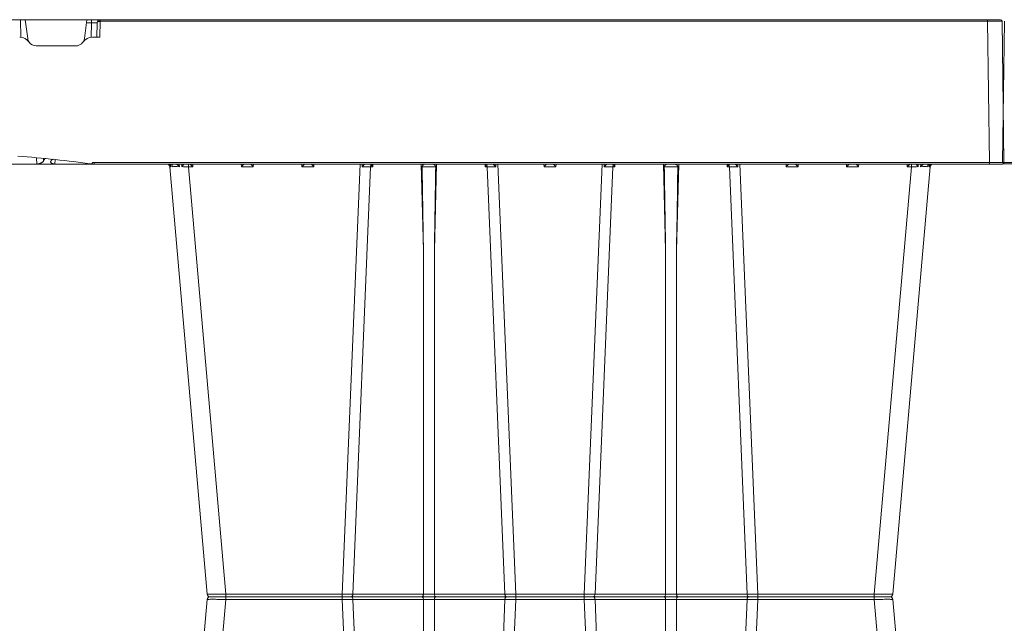
# Model space of a CAD drawing. Units: feet. Extents: x -0.8 to 15.8, y -0.3 to 10.3.
# Drawn here: x 7.6 to 7.9, y 2.5 to 2.7 of the extents above; entities that cross this region are included whole.
import ezdxf

# ---------------------------------------------------------------- set-up
doc = ezdxf.new("R2010")
doc.units = ezdxf.units.FT
doc.header["$MEASUREMENT"] = 0
doc.layers.get('0').update_dxf_attribs({"lineweight": 9})
doc.layers.add('UGD - DETAIL 1', color=253, linetype='Continuous', lineweight=0)
doc.layers.add('UGD - DETAILS', color=7, linetype='Continuous', lineweight=5)

# ---------------------------------------------------------------- blocks, each defined once
blk = doc.blocks.new('sub_AQBX_cube_right')
at = {"linetype": 'Continuous'}
for p, q in [((-749.02, 374.51), (-749.67, 325.51)), ((-0.82, 375.01), (-748.52, 375.01)), ((-744.02, 374.51), (-744.67, 325.51)), ((-744.02, 375.01), (-744.02, 374.51)), ((-436.07, 374.51), (-744.02, 374.51)), ((-436.07, 374.51), (-436.07, 375.01)), ((-435.99, 369.01), (-436.07, 374.51)), ((-436.07, 374.51), (-436.05, 374.51)), ((-435.06, 374.02), (-434.99, 369.01)), ((-433.06, 375.01), (-433.06, 374.02)), ((-433.06, 374.02), (-432.99, 368.99)), ((-431.39, 374.02), (-433.06, 374.02)), ((-430.63, 368.59), (-431.53, 375.01)), ((-410.06, 375.01), (-410.96, 368.59)), ((-408.6, 368.99), (-408.52, 375.01)), ((-433.4, 369.01), (-435.99, 369.01)), ((-427.66, 366.01), (-413.94, 366.01)), ((-749.17, 325.01), (-434.01, 325.01)), ((-744.67, 325.51), (-434.01, 325.51)), ((-744.67, 325.51), (-744.67, 325.01)), ((-723.68, 324.12), (-723.78, 325.01)), ((-723.37, 324.93), (-723.29, 324.12)), ((-720.81, 325.01), (-720.75, 324.12)), ((-719.9, 324.12), (-719.93, 325.01)), ((-717.62, 324.09), (-717.62, 325.01)), ((-716.07, 325.01), (-716.1, 324.09)), ((-699.25, 324.09), (-699.27, 325.01)), ((-695.07, 325.01), (-695.1, 324.09)), ((-678.25, 324.09), (-678.27, 325.01)), ((-674.07, 325.01), (-674.1, 324.09)), ((-664.27, 175.92), (-658.09, 325.01)), ((-657.36, 324.1), (-657.38, 325.01)), ((-654.07, 325.01), (-654.07, 324.92)), ((-653.65, 325.01), (-653.67, 324.1)), ((-636.06, 295.1), (-636.84, 325.01)), ((-631.5, 325.01), (-632.29, 295.1)), ((-614.68, 324.1), (-614.7, 325.01)), ((-614.27, 324.92), (-614.27, 325.01)), ((-610.97, 325.01), (-610.98, 324.1)), ((-610.26, 325.01), (-604.08, 175.92)), ((-594.25, 324.09), (-594.27, 325.01)), ((-590.07, 325.01), (-590.1, 324.09)), ((-574.09, 325.01), (-580.27, 175.92)), ((-573.36, 324.1), (-573.38, 325.01)), ((-570.07, 325.01), (-570.07, 324.92)), ((-569.65, 325.01), (-569.67, 324.1)), ((-552.06, 295.1), (-552.84, 325.01)), ((-547.5, 325.01), (-548.29, 295.1)), ((-530.68, 324.1), (-530.7, 325.01)), ((-530.27, 324.92), (-530.27, 325.01)), ((-526.97, 325.01), (-526.98, 324.1)), ((-520.08, 175.92), (-526.26, 325.01)), ((-510.25, 324.09), (-510.27, 325.01)), ((-506.07, 325.01), (-506.1, 324.09)), ((-489.25, 324.09), (-489.27, 325.01)), ((-485.07, 325.01), (-485.1, 324.09)), ((-468.25, 324.09), (-468.27, 325.01)), ((-466.73, 325.01), (-466.73, 324.09)), ((-464.42, 325.01), (-464.45, 324.12)), ((-463.6, 324.12), (-463.54, 325.01)), ((-460.97, 324.93), (-461.05, 324.12)), ((-460.66, 324.12), (-460.57, 325.01)), ((-434.01, 325.51), (-433.41, 325.55)), ((-434.01, 325.51), (-434.01, 325.01)), ((-433.34, 325.05), (-434.01, 325.01)), ((-315.38, 325.01), (-433.97, 325.01)), ((-432.6, 325.15), (-432.61, 325.01)), ((-420.5, 326.57), (-420.5, 326.59)), ((-420.44, 325.01), (-420.5, 326.57)), ((-419.67, 326.67), (-419.78, 326.67)), ((-417.28, 326.92), (-417.18, 326.92)), ((-416.45, 326.13), (-416.42, 327.01)), ((-414.08, 327.2), (-414.14, 325.01)), ((-724.09, 324.09), (-711.13, 175.92)), ((-717.62, 324.09), (-704.65, 175.92)), ((-716.1, 324.09), (-717.62, 324.09)), ((-695.1, 324.09), (-699.25, 324.09)), ((-674.1, 324.09), (-678.25, 324.09)), ((-654.41, 324.1), (-660.55, 175.91)), ((-653.67, 324.1), (-654.41, 324.1)), ((-613.94, 324.1), (-614.68, 324.1)), ((-607.8, 175.91), (-613.94, 324.1)), ((-590.1, 324.09), (-594.25, 324.09)), ((-576.55, 175.91), (-570.41, 324.1)), ((-569.67, 324.1), (-570.41, 324.1)), ((-529.94, 324.1), (-530.68, 324.1)), ((-529.94, 324.1), (-523.8, 175.91)), ((-506.1, 324.09), (-510.25, 324.09)), ((-485.1, 324.09), (-489.25, 324.09)), ((-466.73, 324.09), (-479.69, 175.92)), ((-473.22, 175.92), (-460.25, 324.09)), ((-466.73, 324.09), (-468.25, 324.09)), ((-636.06, 175.91), (-636.06, 295.1)), ((-632.29, 295.1), (-632.29, 175.91)), ((-552.06, 295.1), (-552.06, 175.91)), ((-548.29, 175.91), (-548.29, 295.1)), ((-474.21, 175.01), (-710.13, 175.01)), ((-704.65, 175.92), (-704.65, 174.09)), ((-704.65, 175.92), (-664.27, 175.92)), ((-664.27, 175.92), (-664.27, 174.09)), ((-660.55, 175.91), (-636.06, 175.91)), ((-632.29, 175.91), (-607.8, 175.91)), ((-604.08, 175.92), (-604.08, 174.09)), ((-604.08, 175.92), (-580.27, 175.92)), ((-580.27, 175.92), (-580.27, 174.09)), ((-576.55, 175.91), (-552.06, 175.91)), ((-548.29, 175.91), (-523.8, 175.91)), ((-520.08, 174.09), (-520.08, 175.92)), ((-520.08, 175.92), (-479.69, 175.92)), ((-479.69, 174.09), (-479.69, 175.92)), ((-724.09, 25.92), (-711.13, 174.09)), ((-717.62, 25.92), (-704.65, 174.09)), ((-704.65, 174.09), (-664.27, 174.09)), ((-664.27, 174.09), (-658.09, 25.01)), ((-654.41, 25.91), (-660.55, 174.1)), ((-660.55, 174.1), (-636.06, 174.1)), ((-636.06, 174.1), (-636.06, 54.92)), ((-632.29, 54.92), (-632.29, 174.1)), ((-632.29, 174.1), (-607.8, 174.1)), ((-607.8, 174.1), (-613.94, 25.91)), ((-610.26, 25.01), (-604.08, 174.09)), ((-604.08, 174.09), (-580.27, 174.09)), ((-574.09, 25.01), (-580.27, 174.09)), ((-576.55, 174.1), (-570.41, 25.91)), ((-576.55, 174.1), (-552.06, 174.1)), ((-552.06, 54.92), (-552.06, 174.1)), ((-548.29, 174.1), (-548.29, 54.92)), ((-548.29, 174.1), (-523.8, 174.1)), ((-529.94, 25.91), (-523.8, 174.1)), ((-520.08, 174.09), (-526.26, 25.01)), ((-520.08, 174.09), (-479.69, 174.09)), ((-466.73, 25.92), (-479.69, 174.09)), ((-473.22, 174.09), (-460.25, 25.92))]:
    blk.add_line(p, q, dxfattribs=at)
at = {"linetype": 'Continuous', "flags": 128}
for points in [[(-749.02, 374.51), (-749, 374.51), (-748.93, 374.51), (-748.81, 374.51), (-748.64, 374.52), (-748.43, 374.52), (-748.18, 374.52), (-747.89, 374.52), (-747.56, 374.52), (-747.2, 374.52), (-746.8, 374.52), (-746.38, 374.52), (-745.94, 374.52), (-745.48, 374.51), (-745, 374.51), (-744.52, 374.51), (-744.02, 374.51)], [(-436.06, 375.01), (-436.06, 375), (-436.06, 374.98), (-436.06, 374.94), (-436.06, 374.89), (-436.05, 374.83), (-436.05, 374.76), (-436.05, 374.68), (-436.05, 374.59), (-436.05, 374.51)], [(-436.05, 374.51), (-435.94, 374.51), (-435.84, 374.5), (-435.74, 374.49), (-435.64, 374.47), (-435.55, 374.45), (-435.46, 374.42), (-435.38, 374.39), (-435.32, 374.35), (-435.26, 374.32), (-435.2, 374.28), (-435.16, 374.24), (-435.12, 374.19), (-435.1, 374.15), (-435.08, 374.11), (-435.06, 374.06), (-435.06, 374.02)], [(-433.06, 374.02), (-433.26, 374.02), (-433.45, 374.02), (-433.64, 374.02), (-433.83, 374.02), (-434, 374.02), (-434.17, 374.02), (-434.33, 374.02), (-434.47, 374.02), (-434.61, 374.02), (-434.72, 374.02), (-434.82, 374.02), (-434.91, 374.02), (-434.97, 374.02), (-435.02, 374.02), (-435.05, 374.02), (-435.06, 374.02)], [(-744.67, 325.51), (-745.16, 325.51), (-745.64, 325.51), (-746.12, 325.51), (-746.58, 325.52), (-747.02, 325.52), (-747.44, 325.52), (-747.84, 325.52), (-748.2, 325.52), (-748.53, 325.52), (-748.82, 325.52), (-749.08, 325.52), (-749.29, 325.52), (-749.45, 325.51), (-749.57, 325.51), (-749.64, 325.51), (-749.67, 325.51)], [(-724.72, 324.99), (-724.65, 324.98), (-724.59, 324.96), (-724.53, 324.94), (-724.47, 324.91), (-724.41, 324.89), (-724.32, 324.84), (-724.24, 324.79), (-724.16, 324.73), (-724.09, 324.67), (-723.99, 324.58), (-723.91, 324.48), (-723.83, 324.38), (-723.76, 324.28), (-723.72, 324.2), (-723.68, 324.12), (-723.68, 324.12)], [(-723.22, 324.6), (-723.22, 324.65), (-723.23, 324.7), (-723.25, 324.75), (-723.27, 324.79), (-723.29, 324.84), (-723.32, 324.88), (-723.34, 324.9), (-723.37, 324.92), (-723.39, 324.94), (-723.43, 324.96), (-723.47, 324.98), (-723.51, 324.99), (-723.55, 325)], [(-723.29, 324.12), (-723.29, 324.13), (-723.26, 324.22), (-723.24, 324.31), (-723.22, 324.4), (-723.22, 324.49), (-723.22, 324.57), (-723.22, 324.6)], [(-720.75, 324.12), (-720.75, 324.13), (-720.87, 324.25), (-720.99, 324.37), (-721.12, 324.49), (-721.21, 324.57), (-721.31, 324.65), (-721.41, 324.73), (-721.51, 324.79), (-721.58, 324.84), (-721.65, 324.88), (-721.73, 324.91), (-721.8, 324.94), (-721.85, 324.96), (-721.9, 324.98), (-721.95, 324.99), (-722, 325)], [(-719.27, 324.99), (-719.27, 324.98), (-719.28, 324.96), (-719.29, 324.94), (-719.3, 324.91), (-719.31, 324.89), (-719.34, 324.84), (-719.38, 324.79), (-719.42, 324.73), (-719.46, 324.67), (-719.53, 324.58), (-719.6, 324.48), (-719.68, 324.38), (-719.77, 324.28), (-719.83, 324.2), (-719.89, 324.12), (-719.9, 324.12)], [(-716.1, 324.09), (-716.16, 324.16), (-716.23, 324.23), (-716.3, 324.29), (-716.36, 324.36), (-716.43, 324.43), (-716.5, 324.5), (-716.57, 324.57), (-716.64, 324.63), (-716.71, 324.7), (-716.78, 324.77), (-716.85, 324.83), (-716.91, 324.89), (-716.97, 324.94), (-717.02, 324.97), (-717.05, 325), (-717.07, 325.01)], [(-698.28, 325.01), (-698.3, 325), (-698.33, 324.97), (-698.38, 324.94), (-698.43, 324.89), (-698.5, 324.83), (-698.56, 324.77), (-698.63, 324.7), (-698.7, 324.63), (-698.77, 324.57), (-698.84, 324.5), (-698.91, 324.43), (-698.98, 324.36), (-699.05, 324.29), (-699.11, 324.23), (-699.18, 324.16), (-699.25, 324.09)], [(-695.1, 324.09), (-695.16, 324.16), (-695.23, 324.23), (-695.3, 324.29), (-695.36, 324.36), (-695.43, 324.43), (-695.5, 324.5), (-695.57, 324.57), (-695.64, 324.63), (-695.71, 324.7), (-695.78, 324.77), (-695.85, 324.83), (-695.91, 324.89), (-695.97, 324.94), (-696.02, 324.97), (-696.05, 325), (-696.07, 325.01)], [(-677.28, 325.01), (-677.3, 325), (-677.33, 324.97), (-677.38, 324.94), (-677.43, 324.89), (-677.5, 324.83), (-677.56, 324.77), (-677.63, 324.7), (-677.7, 324.63), (-677.77, 324.57), (-677.84, 324.5), (-677.91, 324.43), (-677.98, 324.36), (-678.05, 324.29), (-678.11, 324.23), (-678.18, 324.16), (-678.25, 324.09)], [(-674.1, 324.09), (-674.16, 324.16), (-674.23, 324.23), (-674.3, 324.29), (-674.36, 324.36), (-674.43, 324.43), (-674.5, 324.5), (-674.57, 324.57), (-674.64, 324.63), (-674.71, 324.7), (-674.78, 324.77), (-674.85, 324.83), (-674.91, 324.89), (-674.97, 324.94), (-675.02, 324.97), (-675.05, 325), (-675.07, 325.01)], [(-656.31, 325.01), (-656.32, 325), (-656.34, 325), (-656.37, 324.99), (-656.39, 324.98), (-656.41, 324.97), (-656.45, 324.95), (-656.49, 324.92), (-656.53, 324.9), (-656.57, 324.87), (-656.63, 324.82), (-656.7, 324.76), (-656.77, 324.7), (-656.84, 324.64), (-656.94, 324.54), (-657.04, 324.44), (-657.14, 324.34), (-657.24, 324.23), (-657.36, 324.1), (-657.36, 324.1)], [(-654.07, 324.92), (-654.16, 324.83), (-654.24, 324.72), (-654.3, 324.59), (-654.36, 324.44), (-654.39, 324.27), (-654.41, 324.1), (-654.41, 324.1)], [(-653.67, 324.1), (-653.74, 324.2), (-653.81, 324.29), (-653.88, 324.39), (-653.94, 324.49), (-653.99, 324.59), (-654.04, 324.69), (-654.07, 324.79), (-654.08, 324.88)], [(-635.51, 325.01), (-635.54, 325.01), (-635.57, 325), (-635.6, 325), (-635.64, 324.99), (-635.68, 324.98), (-635.71, 324.97), (-635.77, 324.95), (-635.83, 324.92), (-635.88, 324.89), (-635.94, 324.86), (-636, 324.82), (-636.07, 324.78), (-636.13, 324.73), (-636.19, 324.68), (-636.25, 324.62), (-636.32, 324.55), (-636.36, 324.51), (-636.39, 324.45), (-636.43, 324.4), (-636.45, 324.36), (-636.47, 324.31), (-636.49, 324.26), (-636.5, 324.22), (-636.51, 324.18), (-636.52, 324.15), (-636.52, 324.12), (-636.52, 324.09)], [(-631.83, 324.09), (-631.83, 324.12), (-631.83, 324.15), (-631.83, 324.18), (-631.84, 324.23), (-631.86, 324.27), (-631.87, 324.31), (-631.89, 324.35), (-631.91, 324.38), (-631.94, 324.44), (-631.98, 324.49), (-632.04, 324.56), (-632.1, 324.63), (-632.17, 324.7), (-632.25, 324.76), (-632.3, 324.8), (-632.35, 324.83), (-632.4, 324.86), (-632.46, 324.89), (-632.51, 324.92), (-632.56, 324.94), (-632.62, 324.96), (-632.67, 324.98), (-632.72, 324.99), (-632.77, 325), (-632.81, 325.01), (-632.84, 325.01)], [(-614.27, 324.88), (-614.28, 324.79), (-614.31, 324.69), (-614.35, 324.59), (-614.41, 324.49), (-614.47, 324.39), (-614.53, 324.29), (-614.6, 324.2), (-614.68, 324.1)], [(-614.27, 324.92), (-614.18, 324.83), (-614.11, 324.72), (-614.04, 324.59), (-613.99, 324.44), (-613.95, 324.27), (-613.94, 324.1), (-613.94, 324.1)], [(-610.98, 324.1), (-610.99, 324.1), (-611.07, 324.19), (-611.15, 324.28), (-611.24, 324.37), (-611.33, 324.46), (-611.42, 324.55), (-611.51, 324.64), (-611.6, 324.72), (-611.66, 324.77), (-611.72, 324.82), (-611.78, 324.87), (-611.84, 324.91), (-611.87, 324.93), (-611.9, 324.95), (-611.93, 324.97), (-611.96, 324.99), (-611.99, 324.99), (-612, 325), (-612.02, 325.01), (-612.04, 325.01)], [(-593.28, 325.01), (-593.3, 325), (-593.33, 324.97), (-593.38, 324.94), (-593.43, 324.89), (-593.5, 324.83), (-593.56, 324.77), (-593.63, 324.7), (-593.7, 324.63), (-593.77, 324.57), (-593.84, 324.5), (-593.91, 324.43), (-593.98, 324.36), (-594.05, 324.29), (-594.11, 324.23), (-594.18, 324.16), (-594.25, 324.09)], [(-590.1, 324.09), (-590.16, 324.16), (-590.23, 324.23), (-590.3, 324.29), (-590.36, 324.36), (-590.43, 324.43), (-590.5, 324.5), (-590.57, 324.57), (-590.64, 324.63), (-590.71, 324.7), (-590.78, 324.77), (-590.85, 324.83), (-590.91, 324.89), (-590.97, 324.94), (-591.02, 324.97), (-591.05, 325), (-591.07, 325.01)], [(-572.31, 325.01), (-572.32, 325), (-572.34, 325), (-572.37, 324.99), (-572.39, 324.98), (-572.41, 324.97), (-572.45, 324.95), (-572.49, 324.92), (-572.53, 324.9), (-572.57, 324.87), (-572.63, 324.82), (-572.7, 324.76), (-572.77, 324.7), (-572.84, 324.64), (-572.94, 324.54), (-573.04, 324.44), (-573.14, 324.34), (-573.24, 324.23), (-573.36, 324.1), (-573.36, 324.1)], [(-570.41, 324.1), (-570.39, 324.27), (-570.36, 324.44), (-570.3, 324.59), (-570.24, 324.72), (-570.16, 324.83), (-570.08, 324.92), (-570.07, 324.92)], [(-569.67, 324.1), (-569.74, 324.2), (-569.81, 324.29), (-569.88, 324.39), (-569.94, 324.49), (-569.99, 324.59), (-570.04, 324.69), (-570.07, 324.79), (-570.08, 324.88)], [(-551.51, 325.01), (-551.54, 325.01), (-551.57, 325), (-551.6, 325), (-551.64, 324.99), (-551.68, 324.98), (-551.71, 324.97), (-551.77, 324.95), (-551.83, 324.92), (-551.88, 324.89), (-551.94, 324.86), (-552, 324.82), (-552.07, 324.78), (-552.13, 324.73), (-552.19, 324.68), (-552.25, 324.62), (-552.32, 324.55), (-552.36, 324.51), (-552.39, 324.45), (-552.43, 324.4), (-552.45, 324.36), (-552.47, 324.31), (-552.49, 324.26), (-552.5, 324.22), (-552.51, 324.18), (-552.52, 324.15), (-552.52, 324.12), (-552.52, 324.09)], [(-547.83, 324.09), (-547.83, 324.12), (-547.83, 324.15), (-547.83, 324.18), (-547.84, 324.23), (-547.86, 324.27), (-547.87, 324.31), (-547.89, 324.35), (-547.91, 324.38), (-547.94, 324.44), (-547.98, 324.49), (-548.04, 324.56), (-548.1, 324.63), (-548.17, 324.7), (-548.25, 324.76), (-548.3, 324.8), (-548.35, 324.83), (-548.4, 324.86), (-548.46, 324.89), (-548.51, 324.92), (-548.56, 324.94), (-548.62, 324.96), (-548.67, 324.98), (-548.72, 324.99), (-548.77, 325), (-548.81, 325.01), (-548.84, 325.01)], [(-530.27, 324.88), (-530.28, 324.79), (-530.31, 324.69), (-530.35, 324.59), (-530.41, 324.49), (-530.47, 324.39), (-530.53, 324.29), (-530.6, 324.2), (-530.68, 324.1)], [(-529.94, 324.1), (-529.95, 324.27), (-529.99, 324.44), (-530.04, 324.59), (-530.11, 324.72), (-530.18, 324.83), (-530.27, 324.92), (-530.27, 324.92)], [(-526.98, 324.1), (-526.99, 324.1), (-527.07, 324.19), (-527.15, 324.28), (-527.24, 324.37), (-527.33, 324.46), (-527.42, 324.55), (-527.51, 324.64), (-527.6, 324.72), (-527.66, 324.77), (-527.72, 324.82), (-527.78, 324.87), (-527.84, 324.91), (-527.87, 324.93), (-527.9, 324.95), (-527.93, 324.97), (-527.96, 324.99), (-527.99, 324.99), (-528, 325), (-528.02, 325.01), (-528.04, 325.01)], [(-509.28, 325.01), (-509.3, 325), (-509.33, 324.97), (-509.38, 324.94), (-509.43, 324.89), (-509.5, 324.83), (-509.56, 324.77), (-509.63, 324.7), (-509.7, 324.63), (-509.77, 324.57), (-509.84, 324.5), (-509.91, 324.43), (-509.98, 324.36), (-510.05, 324.29), (-510.11, 324.23), (-510.18, 324.16), (-510.25, 324.09)], [(-506.1, 324.09), (-506.16, 324.16), (-506.23, 324.23), (-506.3, 324.29), (-506.36, 324.36), (-506.43, 324.43), (-506.5, 324.5), (-506.57, 324.57), (-506.64, 324.63), (-506.71, 324.7), (-506.78, 324.77), (-506.85, 324.83), (-506.91, 324.89), (-506.97, 324.94), (-507.02, 324.97), (-507.05, 325), (-507.07, 325.01)], [(-488.28, 325.01), (-488.3, 325), (-488.33, 324.97), (-488.38, 324.94), (-488.43, 324.89), (-488.5, 324.83), (-488.56, 324.77), (-488.63, 324.7), (-488.7, 324.63), (-488.77, 324.57), (-488.84, 324.5), (-488.91, 324.43), (-488.98, 324.36), (-489.05, 324.29), (-489.11, 324.23), (-489.18, 324.16), (-489.25, 324.09)], [(-485.1, 324.09), (-485.16, 324.16), (-485.23, 324.23), (-485.3, 324.29), (-485.36, 324.36), (-485.43, 324.43), (-485.5, 324.5), (-485.57, 324.57), (-485.64, 324.63), (-485.71, 324.7), (-485.78, 324.77), (-485.85, 324.83), (-485.91, 324.89), (-485.97, 324.94), (-486.02, 324.97), (-486.05, 325), (-486.07, 325.01)], [(-467.28, 325.01), (-467.3, 325), (-467.33, 324.97), (-467.38, 324.94), (-467.43, 324.89), (-467.5, 324.83), (-467.56, 324.77), (-467.63, 324.7), (-467.7, 324.63), (-467.77, 324.57), (-467.84, 324.5), (-467.91, 324.43), (-467.98, 324.36), (-468.05, 324.29), (-468.11, 324.23), (-468.18, 324.16), (-468.25, 324.09)], [(-464.45, 324.12), (-464.45, 324.12), (-464.52, 324.2), (-464.58, 324.28), (-464.66, 324.38), (-464.74, 324.48), (-464.82, 324.58), (-464.89, 324.67), (-464.93, 324.73), (-464.97, 324.79), (-465, 324.84), (-465.03, 324.89), (-465.05, 324.91), (-465.06, 324.94), (-465.07, 324.96), (-465.07, 324.98), (-465.07, 324.99)], [(-462.35, 325), (-462.39, 324.99), (-462.44, 324.98), (-462.49, 324.97), (-462.54, 324.95), (-462.58, 324.93), (-462.65, 324.9), (-462.71, 324.87), (-462.77, 324.83), (-462.83, 324.79), (-462.94, 324.73), (-463.04, 324.65), (-463.14, 324.57), (-463.23, 324.49), (-463.36, 324.37), (-463.48, 324.25), (-463.59, 324.13), (-463.6, 324.12)], [(-461.13, 324.6), (-461.12, 324.65), (-461.11, 324.7), (-461.1, 324.75), (-461.08, 324.79), (-461.06, 324.84), (-461.03, 324.88), (-461.01, 324.9), (-460.98, 324.92), (-460.95, 324.94), (-460.92, 324.96), (-460.88, 324.98), (-460.84, 324.99), (-460.79, 325)], [(-461.05, 324.12), (-461.05, 324.13), (-461.08, 324.22), (-461.11, 324.31), (-461.12, 324.4), (-461.13, 324.49), (-461.13, 324.57), (-461.13, 324.6)], [(-459.63, 324.99), (-459.69, 324.98), (-459.75, 324.96), (-459.82, 324.94), (-459.88, 324.91), (-459.94, 324.89), (-460.02, 324.84), (-460.11, 324.79), (-460.18, 324.73), (-460.26, 324.67), (-460.35, 324.58), (-460.44, 324.48), (-460.52, 324.38), (-460.58, 324.28), (-460.62, 324.2), (-460.66, 324.12), (-460.66, 324.12)], [(-433.41, 325.55), (-433.4, 325.47), (-433.38, 325.38), (-433.37, 325.31), (-433.36, 325.23), (-433.36, 325.17), (-433.35, 325.12), (-433.34, 325.08), (-433.34, 325.06), (-433.34, 325.05), (-433.34, 325.05)], [(-418.92, 325.85), (-418.92, 325.79), (-418.94, 325.71), (-418.97, 325.63), (-419.02, 325.55), (-419.09, 325.47), (-419.17, 325.39), (-419.24, 325.33), (-419.33, 325.27), (-419.43, 325.22), (-419.54, 325.17), (-419.65, 325.13), (-419.77, 325.09), (-419.89, 325.06), (-420.02, 325.04), (-420.15, 325.02), (-420.24, 325.01), (-420.34, 325.01), (-420.44, 325.01)], [(-418.97, 326.02), (-419.09, 326.22), (-419.22, 326.38), (-419.36, 326.52), (-419.5, 326.61), (-419.64, 326.66), (-419.67, 326.67)], [(-418.97, 326.02), (-418.94, 325.95), (-418.92, 325.87), (-418.92, 325.85)], [(-417.18, 326.92), (-417.11, 326.91), (-416.94, 326.82), (-416.77, 326.65), (-416.6, 326.42), (-416.45, 326.13)], [(-414.14, 325.01), (-414.25, 325.01), (-414.37, 325.02), (-414.48, 325.03), (-414.6, 325.05), (-414.71, 325.07), (-414.85, 325.1), (-414.98, 325.14), (-415.11, 325.18), (-415.24, 325.23), (-415.37, 325.29), (-415.5, 325.35), (-415.62, 325.41), (-415.73, 325.47), (-415.86, 325.55), (-415.98, 325.63), (-416.08, 325.71), (-416.18, 325.79), (-416.27, 325.88), (-416.34, 325.96), (-416.41, 326.05), (-416.45, 326.13)], [(-724.09, 324.09), (-724.07, 324.1), (-723.99, 324.11), (-723.86, 324.11), (-723.68, 324.12)], [(-723.29, 324.12), (-722.8, 324.13), (-722.2, 324.13), (-721.51, 324.13), (-720.75, 324.12)], [(-631.83, 324.09), (-632.07, 324.1), (-632.33, 324.1), (-632.61, 324.11), (-632.9, 324.11), (-633.21, 324.12), (-633.52, 324.12), (-633.85, 324.12), (-634.17, 324.12), (-634.5, 324.12), (-634.82, 324.12), (-635.14, 324.12), (-635.44, 324.11), (-635.74, 324.11), (-636.02, 324.1), (-636.28, 324.1), (-636.52, 324.09)], [(-547.83, 324.09), (-548.07, 324.1), (-548.33, 324.1), (-548.61, 324.11), (-548.9, 324.11), (-549.21, 324.12), (-549.52, 324.12), (-549.85, 324.12), (-550.17, 324.12), (-550.5, 324.12), (-550.82, 324.12), (-551.14, 324.12), (-551.44, 324.11), (-551.74, 324.11), (-552.02, 324.1), (-552.28, 324.1), (-552.52, 324.09)], [(-461.05, 324.12), (-461.55, 324.13), (-462.14, 324.13), (-462.83, 324.13), (-463.6, 324.12)], [(-460.25, 324.09), (-460.28, 324.1), (-460.35, 324.11), (-460.48, 324.11), (-460.66, 324.12)], [(-711.13, 175.92), (-711.1, 175.91), (-711, 175.9), (-710.85, 175.9), (-710.64, 175.89), (-710.36, 175.89), (-710.04, 175.89), (-709.66, 175.88), (-709.23, 175.88), (-708.76, 175.88), (-708.25, 175.89), (-707.7, 175.89), (-707.13, 175.89), (-706.53, 175.9), (-705.92, 175.9), (-705.29, 175.91), (-704.65, 175.92)], [(-661.12, 175.01), (-661.02, 175.02), (-660.92, 175.07), (-660.83, 175.14), (-660.75, 175.24), (-660.68, 175.36), (-660.62, 175.51), (-660.58, 175.66), (-660.56, 175.83), (-660.55, 175.91)], [(-661.12, 175.01), (-661.02, 174.99), (-660.92, 174.95), (-660.83, 174.87), (-660.75, 174.77), (-660.68, 174.65), (-660.62, 174.51), (-660.58, 174.35), (-660.56, 174.18), (-660.55, 174.1)], [(-636.63, 175.01), (-636.53, 175.02), (-636.43, 175.07), (-636.34, 175.14), (-636.26, 175.24), (-636.19, 175.36), (-636.13, 175.51), (-636.09, 175.66), (-636.06, 175.83), (-636.06, 175.91)], [(-636.63, 175.01), (-636.53, 174.99), (-636.43, 174.95), (-636.34, 174.87), (-636.26, 174.77), (-636.19, 174.65), (-636.13, 174.51), (-636.09, 174.35), (-636.06, 174.18), (-636.06, 174.1)], [(-636.06, 175.91), (-635.63, 175.9), (-635.16, 175.9), (-634.67, 175.89), (-634.17, 175.89), (-633.67, 175.89), (-633.18, 175.9), (-632.72, 175.9), (-632.29, 175.91)], [(-631.71, 175.01), (-631.81, 175.02), (-631.91, 175.07), (-632, 175.14), (-632.08, 175.24), (-632.15, 175.36), (-632.21, 175.51), (-632.25, 175.66), (-632.28, 175.83), (-632.29, 175.91)], [(-631.71, 175.01), (-631.81, 174.99), (-631.91, 174.95), (-632, 174.87), (-632.08, 174.77), (-632.15, 174.65), (-632.21, 174.51), (-632.25, 174.35), (-632.28, 174.18), (-632.29, 174.1)], [(-607.22, 175.01), (-607.32, 175.02), (-607.42, 175.07), (-607.51, 175.14), (-607.59, 175.24), (-607.66, 175.36), (-607.72, 175.51), (-607.76, 175.66), (-607.79, 175.83), (-607.8, 175.91)], [(-607.22, 175.01), (-607.32, 174.99), (-607.42, 174.95), (-607.51, 174.87), (-607.59, 174.77), (-607.66, 174.65), (-607.72, 174.51), (-607.76, 174.35), (-607.79, 174.18), (-607.8, 174.1)], [(-577.12, 175.01), (-577.02, 175.02), (-576.92, 175.07), (-576.83, 175.14), (-576.75, 175.24), (-576.68, 175.36), (-576.62, 175.51), (-576.58, 175.66), (-576.56, 175.83), (-576.55, 175.91)], [(-577.12, 175.01), (-577.02, 174.99), (-576.92, 174.95), (-576.83, 174.87), (-576.75, 174.77), (-576.68, 174.65), (-576.62, 174.51), (-576.58, 174.35), (-576.56, 174.18), (-576.55, 174.1)], [(-552.63, 175.01), (-552.53, 175.02), (-552.43, 175.07), (-552.34, 175.14), (-552.26, 175.24), (-552.19, 175.36), (-552.13, 175.51), (-552.09, 175.66), (-552.06, 175.83), (-552.06, 175.91)], [(-552.63, 175.01), (-552.53, 174.99), (-552.43, 174.95), (-552.34, 174.87), (-552.26, 174.77), (-552.19, 174.65), (-552.13, 174.51), (-552.09, 174.35), (-552.06, 174.18), (-552.06, 174.1)], [(-552.06, 175.91), (-551.63, 175.9), (-551.16, 175.9), (-550.67, 175.89), (-550.17, 175.89), (-549.67, 175.89), (-549.18, 175.9), (-548.72, 175.9), (-548.29, 175.91)], [(-547.71, 175.01), (-547.81, 175.02), (-547.91, 175.07), (-548, 175.14), (-548.08, 175.24), (-548.15, 175.36), (-548.21, 175.51), (-548.25, 175.66), (-548.28, 175.83), (-548.29, 175.91)], [(-547.71, 175.01), (-547.81, 174.99), (-547.91, 174.95), (-548, 174.87), (-548.08, 174.77), (-548.15, 174.65), (-548.21, 174.51), (-548.25, 174.35), (-548.28, 174.18), (-548.29, 174.1)], [(-523.8, 175.91), (-523.78, 175.74), (-523.74, 175.58), (-523.69, 175.43), (-523.63, 175.29), (-523.55, 175.18), (-523.46, 175.1), (-523.37, 175.04), (-523.27, 175.01), (-523.22, 175.01)], [(-523.8, 174.1), (-523.78, 174.27), (-523.74, 174.44), (-523.69, 174.59), (-523.63, 174.72), (-523.55, 174.83), (-523.46, 174.92), (-523.37, 174.97), (-523.27, 175), (-523.22, 175.01)], [(-479.69, 175.92), (-479.06, 175.91), (-478.43, 175.9), (-477.81, 175.9), (-477.22, 175.89), (-476.64, 175.89), (-476.1, 175.89), (-475.58, 175.88), (-475.11, 175.88), (-474.69, 175.88), (-474.31, 175.89), (-473.98, 175.89), (-473.71, 175.89), (-473.5, 175.9), (-473.34, 175.9), (-473.25, 175.91), (-473.22, 175.92)], [(-711.13, 174.09), (-711.1, 174.1), (-711, 174.11), (-710.85, 174.11), (-710.64, 174.12), (-710.36, 174.12), (-710.04, 174.13), (-709.66, 174.13), (-709.23, 174.13), (-708.76, 174.13), (-708.25, 174.13), (-707.7, 174.12), (-707.13, 174.12), (-706.53, 174.11), (-705.92, 174.11), (-705.29, 174.1), (-704.65, 174.09)], [(-636.06, 174.1), (-635.63, 174.11), (-635.16, 174.12), (-634.67, 174.12), (-634.17, 174.12), (-633.67, 174.12), (-633.18, 174.12), (-632.72, 174.11), (-632.29, 174.1)], [(-552.06, 174.1), (-551.63, 174.11), (-551.16, 174.12), (-550.67, 174.12), (-550.17, 174.12), (-549.67, 174.12), (-549.18, 174.12), (-548.72, 174.11), (-548.29, 174.1)], [(-479.69, 174.09), (-479.06, 174.1), (-478.43, 174.11), (-477.81, 174.11), (-477.22, 174.12), (-476.64, 174.12), (-476.1, 174.13), (-475.58, 174.13), (-475.11, 174.13), (-474.69, 174.13), (-474.31, 174.13), (-473.98, 174.12), (-473.71, 174.12), (-473.5, 174.11), (-473.34, 174.11), (-473.25, 174.1), (-473.22, 174.09)]]:
    blk.add_lwpolyline(points, dxfattribs=at)
at = {"linetype": 'Continuous'}
for centre, radius, start, end in [((-748.52, 374.51), 0.5, 90, 179.25), ((-436.06, 374.01), 1, 0.75, 90), ((-433.4, 365.01), 4, 34.8499, 90), ((-427.66, 369.01), 3, 188.0001, 270), ((-413.94, 369.01), 3, 325.1501, 351.9999), ((-749.17, 325.51), 0.5, 179.25, 270), ((-374.67, -108.12), 437.13, 94.3167, 97.713), ((-15131.06, 539.37), 14500.83, 359.034767, 359.149332), ((-15047.06, 539.37), 14500.83, 359.034767, 359.149332), ((-710.13, 174.01), 1, 90, 175), ((-474.21, 174.01), 1, 5, 90), ((-661.43, -236.35), 410.45, 89.877, 90.3959), ((-606.92, -236.35), 410.45, 89.6041, 90.123), ((-577.43, -236.35), 410.45, 89.877, 90.3959), ((-522.92, -236.35), 410.45, 89.6041, 90.123)]:
    blk.add_arc(centre, radius, start, end, dxfattribs=at)
at = {"linetype": 'Continuous', "extrusion": (0, 0, -1)}
for centre, radius, start, end in [((408.19, 365.01), 4, 34.8499, 90), ((413.94, 369.01), 3, 214.8499, 270), ((725.09, 324.01), 1, 90, 175), ((459.26, 324.01), 1, 5, 90), ((723.82, -140.02), 464.16, 90.4838, 90.7654), ((655.32, -65.74), 389.84, 89.6998, 90.1342), ((-13862.71, 539.37), 14500.83, 359.034767, 359.149332), ((613.02, -65.74), 389.84, 89.8658, 90.3002), ((571.32, -65.74), 389.84, 89.6998, 90.1342), ((-13946.71, 539.37), 14500.83, 359.034767, 359.149332), ((529.02, -65.74), 389.84, 89.8658, 90.3002), ((460.53, -140.02), 464.16, 89.2346, 89.5162), ((710.13, 176.01), 1, 270, 355), ((661.43, 586.36), 410.45, 269.877, 270.3959), ((606.92, 586.36), 410.45, 269.6041, 270.123), ((577.43, 586.36), 410.45, 269.877, 270.3959), ((522.92, 586.36), 410.45, 269.6041, 270.123), ((474.21, 176.01), 1, 185, 270)]:
    blk.add_arc(centre, radius, start, end, dxfattribs=at)
blk = doc.blocks.new('sub_AQBX_right')
at = {"linetype": 'Continuous'}
for p, q in [((-75.031, 72.601), (-74.967, 77.501)), ((-43.465, 72.55), (-74.981, 72.55))]:
    blk.add_line(p, q, dxfattribs=at)
at = {"linetype": 'Continuous', "flags": 128}
blk.add_lwpolyline([(-75.031, 72.601), (-75.028, 72.601), (-75.021, 72.601), (-75.009, 72.601), (-74.993, 72.601), (-74.972, 72.601), (-74.946, 72.601), (-74.917, 72.601), (-74.884, 72.601), (-74.848, 72.601), (-74.809, 72.601), (-74.766, 72.601), (-74.722, 72.601), (-74.676, 72.601), (-74.628, 72.601), (-74.58, 72.601), (-74.531, 72.601)], dxfattribs=at)
at = {"linetype": 'Continuous', "extrusion": (0, 0, -1)}
blk.add_arc((74.981, 72.6), 0.05, 270, 0.75, dxfattribs=at)
blk = doc.blocks.new('sub_AQBX_cross2.5')
at = {"layer": 'UGD - DETAIL 1'}
h = blk.add_hatch(dxfattribs=at)
h.set_pattern_fill('GRAVEL', color=256, scale=0.200013)
h.set_pattern_definition([(228.01279, (30.673778, 14.70242), (-1.600105352, -1.800118521), [0.026909, -2.663993]), (184.96974, (30.655777, 14.682418), (2.4001580283, 0.200013169), [0.0461766, -4.5714859]), (132.510447, (30.609774, 14.678418), (2.00013169, -2.2001448593), [0.0325597, -3.2234188]), (267.27369, (30.531768, 14.628415), (0.200013169, 4.0002633805), [0.0420504, -4.1629857]), (292.833654, (30.529768, 14.586412), (-1.000065845, 2.4001580283), [0.0412337, -4.0821434]), (357.27369, (30.545769, 14.54841), (-4.0002633805, 0.200013169), [0.0420504, -4.1629857]), (37.69424, (30.587772, 14.5464094), (-2.6001711973, -2.0001316902), [0.0556095, -5.5053322]), (72.255328, (30.631775, 14.580412), (1.4000921832, 4.4002897185), [0.0525011, -5.1976065]), (121.429566, (30.647776, 14.630415), (-1.6001053522, 2.6001711973), [0.0421928, -4.1770896]), (175.23636, (30.625775, 14.666417), (2.200144859, -0.200013169), [0.0481696, -2.3603079]), (222.397438, (30.5777715, 14.6704176), (-2.4001580283, -2.2001448593), [0.0622937, -6.167081]), (138.814075, (30.729781, 14.626415), (-1.400092183, 1.200079014), [0.0212616, -2.1049076]), (171.469234, (30.71378, 14.640416), (2.6001711973, -0.400026338), [0.0404501, -4.004566]), (225, (30.67378, 14.64642), (-2e-17, -0.2000132), [0.028286, -0.2545753]), (203.19859, (30.659777, 14.670418), (1.000065845, 0.400026338), [0.0152326, -1.5080223]), (291.80141, (30.645776, 14.664417), (-0.20001317, 0.600039507), [0.021542, -1.0555619]), (30.96376, (30.653776, 14.644416), (0.600039507, 0.400026338), [0.0349881, -1.1312791]), (161.56505, (30.68378, 14.66242), (0.40002634, -0.20001317), [0.0252999, -0.6071973]), (16.38954, (30.529768, 14.664417), (2.0001316902, 0.600039507), [0.0354423, -3.5088]), (70.346176, (30.56377, 14.674418), (-0.800052676, -2.200144859), [0.0297342, -2.9436754]), (293.19859, (30.683778, 14.70242), (-0.400026338, 1.000065845), [0.030465, -1.4927899]), (343.61046, (30.695779, 14.674418), (-2.0001316902, 0.600039507), [0.0354423, -3.5088]), (339.443955, (30.529768, 14.54041), (-1.000065845, 0.400026338), [0.0341783, -1.674735]), (294.77514, (30.56177, 14.528408), (-1.000065845, 2.200144859), [0.0286375, -2.8351153]), (66.80141, (30.685779, 14.502407), (0.400026338, 1.000065845), [0.030465, -1.4927899]), (17.354025, (30.697779, 14.530408), (-2.6001711973, -0.800052676), [0.0335284, -3.3193033]), (69.443955, (30.587772, 14.502407), (-0.400026338, -1.000065845), [0.0170891, -1.6918241]), (101.30993, (30.673778, 14.502407), (-0.20001317, 0.800052676), [0.0101987, -1.0096724]), (165.96376, (30.67178, 14.512407), (0.60003951, -0.20001317), [0.0412337, -0.7834417]), (186.009006, (30.631775, 14.522408), (2.0001316902, 0.200013169), [0.0382125, -3.7830337]), (303.69007, (30.653776, 14.626415), (-0.20001317, 0.40002634), [0.0288463, -0.6923114]), (353.157227, (30.6697775, 14.602413), (3.4002238734, -0.400026338), [0.0503621, -4.9858408]), (60.945396, (30.71978, 14.596413), (-0.800052676, -1.400092183), [0.0205926, -2.038669]), (90, (30.72978, 14.61441), (-0.2000132, 0.2000132), [0.0120008, -0.1880124]), (120.256437, (30.627775, 14.528408), (0.800052676, -1.400092183), [0.0277866, -2.7508851]), (48.01279, (30.613774, 14.55241), (1.600105352, 1.800118521), [0.053818, -2.637084]), (0, (30.64978, 14.59241), (0.2000132, 0.2000132), [0.0520034, -0.1480097]), (325.304846, (30.70178, 14.592412), (2.00013169, -1.400092183), [0.0316249, -3.130861]), (254.0546, (30.72778, 14.57441), (-0.20001317, -0.800052676), [0.0291223, -1.4269955]), (207.645975, (30.719781, 14.5464094), (-3.8002502114, -2.0001316902), [0.0474161, -4.6942039]), (175.42608, (30.677778, 14.524408), (-2.6001711973, 0.200013169), [0.0501631, -4.9661417])])
edge = h.paths.add_edge_path(flags=16)
edge.add_arc((9.60715, 3.80996), 0.000506, 0, 360)
edge = h.paths.add_edge_path()
edge.add_line((7.7919, 4.48233), (7.79242, 4.33787))
edge.add_line((7.79242, 4.33787), (7.81739, 4.33787))
edge.add_line((7.81739, 4.33787), (7.80513, 4.32506))
edge.add_line((7.80513, 4.32506), (7.80513, 4.17019))
edge.add_line((7.80513, 4.17019), (9.28479, 4.17019))
edge.add_line((9.28479, 4.17019), (9.43139, 4.16876))
edge.add_line((9.43139, 4.16876), (9.43025, 3.97597))
edge.add_arc((-130.89375, 3.56536), 140.3246, -0.475414, 0.1676554, ccw=False)
edge.add_line((9.42602, 2.40103), (9.80817, 2.40103))
edge.add_line((9.80817, 2.40103), (9.80817, 4.48501))
edge.add_line((9.80817, 4.48501), (7.7919, 4.48233))
h.paths.add_polyline_path([(5.78947, 4.48501), (5.75392, 4.42263), (5.82176, 4.17019), (7.29929, 4.16765), (7.29929, 4.32506), (7.28373, 4.33787), (7.3087, 4.33787), (7.3087, 4.3787), (7.31255, 4.38456), (7.34195, 4.39394), (7.33822, 4.40764), (7.31342, 4.41222), (7.3087, 4.41964), (7.3087, 4.44193), (7.31294, 4.44911), (7.33822, 4.45393), (7.34047, 4.47135), (7.30921, 4.48233)])
h.paths.add_polyline_path([(5.61197, 4.42263), (5.64752, 4.48501), (2.2951, 4.48501), (2.41369, 3.73422), (2.88634, 3.73422), (2.88634, 4.167), (2.95052, 4.17019), (5.67981, 4.17019)])
h = blk.add_hatch(dxfattribs=at)
h.set_pattern_fill('GRAVEL', color=256, scale=0.200013)
h.set_pattern_definition([(228.01279, (30.673778, 17.63971), (-1.600105352, -1.800118521), [0.026909, -2.663993]), (184.96974, (30.655777, 17.619709), (2.4001580283, 0.200013169), [0.0461766, -4.5714859]), (132.510447, (30.609774, 17.615708), (2.00013169, -2.2001448593), [0.0325597, -3.2234188]), (267.27369, (30.531768, 17.565705), (0.200013169, 4.0002633805), [0.0420504, -4.1629857]), (292.833654, (30.529768, 17.523702), (-1.000065845, 2.4001580283), [0.0412337, -4.0821434]), (357.27369, (30.545769, 17.4857), (-4.0002633805, 0.200013169), [0.0420504, -4.1629857]), (37.69424, (30.587772, 17.4837), (-2.6001711973, -2.0001316902), [0.0556095, -5.5053322]), (72.255328, (30.631775, 17.517702), (1.4000921832, 4.4002897185), [0.0525011, -5.1976065]), (121.429566, (30.647776, 17.567705), (-1.6001053522, 2.6001711973), [0.0421928, -4.1770896]), (175.23636, (30.625775, 17.603708), (2.200144859, -0.200013169), [0.0481696, -2.3603079]), (222.397438, (30.5777715, 17.607708), (-2.4001580283, -2.2001448593), [0.0622937, -6.167081]), (138.814075, (30.729781, 17.563705), (-1.400092183, 1.200079014), [0.0212616, -2.1049076]), (171.469234, (30.71378, 17.577706), (2.6001711973, -0.400026338), [0.0404501, -4.004566]), (225, (30.67378, 17.5837), (-2e-17, -0.2000132), [0.0282861, -0.2545753]), (203.19859, (30.659777, 17.607708), (1.000065845, 0.400026338), [0.0152326, -1.5080223]), (291.80141, (30.645776, 17.601707), (-0.20001317, 0.600039507), [0.021542, -1.0555619]), (30.96376, (30.653776, 17.581706), (0.600039507, 0.400026338), [0.0349881, -1.1312791]), (161.56505, (30.68378, 17.59971), (0.40002634, -0.20001317), [0.0252999, -0.6071973]), (16.38954, (30.529768, 17.601707), (2.0001316902, 0.600039507), [0.0354423, -3.5088]), (70.346176, (30.56377, 17.611708), (-0.800052676, -2.200144859), [0.0297342, -2.9436754]), (293.19859, (30.683778, 17.63971), (-0.400026338, 1.000065845), [0.030465, -1.4927899]), (343.61046, (30.695779, 17.611708), (-2.0001316902, 0.600039507), [0.0354423, -3.5088]), (339.443955, (30.529768, 17.4777), (-1.000065845, 0.400026338), [0.0341783, -1.674735]), (294.77514, (30.56177, 17.465698), (-1.000065845, 2.200144859), [0.0286375, -2.8351153]), (66.80141, (30.685779, 17.439697), (0.400026338, 1.000065845), [0.030465, -1.4927899]), (17.354025, (30.697779, 17.467699), (-2.6001711973, -0.800052676), [0.0335284, -3.3193033]), (69.443955, (30.587772, 17.439697), (-0.400026338, -1.000065845), [0.0170891, -1.6918241]), (101.30993, (30.673778, 17.439697), (-0.20001317, 0.800052676), [0.0101987, -1.0096724]), (165.96376, (30.67178, 17.449697), (0.60003951, -0.20001317), [0.0412337, -0.7834417]), (186.009006, (30.631775, 17.459698), (2.0001316902, 0.200013169), [0.0382125, -3.7830337]), (303.69007, (30.653776, 17.563705), (-0.20001317, 0.40002634), [0.0288463, -0.6923114]), (353.157227, (30.6697775, 17.539703), (3.4002238734, -0.400026338), [0.0503621, -4.9858408]), (60.945396, (30.71978, 17.533703), (-0.800052676, -1.400092183), [0.0205926, -2.038669]), (90, (30.72978, 17.5517), (-0.2000132, 0.2000132), [0.0120008, -0.1880124]), (120.256437, (30.627775, 17.465698), (0.800052676, -1.400092183), [0.0277866, -2.7508851]), (48.01279, (30.613774, 17.4897), (1.600105352, 1.800118521), [0.053818, -2.637084]), (0, (30.64978, 17.5297), (0.2000132, 0.2000132), [0.0520034, -0.1480097]), (325.304846, (30.70178, 17.529703), (2.00013169, -1.400092183), [0.0316249, -3.130861]), (254.0546, (30.72778, 17.511702), (-0.20001317, -0.800052676), [0.0291223, -1.4269955]), (207.645975, (30.719781, 17.4837), (-3.8002502114, -2.0001316902), [0.0474161, -4.6942039]), (175.42608, (30.677778, 17.461698), (-2.6001711973, 0.200013169), [0.0501631, -4.9661417])])
edge = h.paths.add_edge_path(flags=16)
edge.add_arc((9.60463, 2.1139), 0.000438, 0, 360)
edge = h.paths.add_edge_path()
edge.add_line((5.72967, 1.95245), (5.79064, 2.15964))
edge.add_line((5.79064, 2.15964), (2.95052, 2.15964))
edge.add_line((2.95052, 2.15964), (2.88634, 2.20765))
edge.add_line((2.88634, 2.20765), (2.88634, 2.35079))
edge.add_arc((182.30368, 3.3656), 179.42021, 179.9263426, 180.324071, ccw=False)
edge.add_line((2.88362, 3.59626), (2.43548, 3.59626))
edge.add_line((2.43548, 3.59626), (2.69512, 1.95245))
edge.add_line((2.69512, 1.95245), (5.72967, 1.95245))
h.paths.add_polyline_path([(5.93258, 2.15964), (5.87162, 1.95245), (9.80817, 1.95245), (9.80817, 2.26307), (9.43025, 2.26307), (9.42936, 2.16263), (9.39933, 2.16172), (9.28479, 2.15964)])
at = {"layer": 'UGD - DETAIL 1', "color": 4, "linetype": 'Continuous', "xscale": -0.001002417020332232, "yscale": 0.001002417020332232, "zscale": 0.001002417020332232}
blk.add_blockref('sub_AQBX_cube_right', (7.17872, 2.58567), dxfattribs=at)
at = {"layer": 'UGD - DETAIL 1', "xscale": 0.01001875158113161, "yscale": 0.01001875158113161, "zscale": 0.01001875158113161}
blk.add_blockref('sub_AQBX_right', (8.68147, 2.18469), dxfattribs=at)
blk = doc.blocks.new('*U30')
blk.add_blockref('sub_AQBX_cross2.5', (0, -0.25))

msp = doc.modelspace()

# ---------------------------------------------------------------- block references
at = {"layer": 'UGD - DETAILS'}
msp.add_blockref('*U30', (0, 0), dxfattribs=at)

doc.saveas('drawing.dxf')
